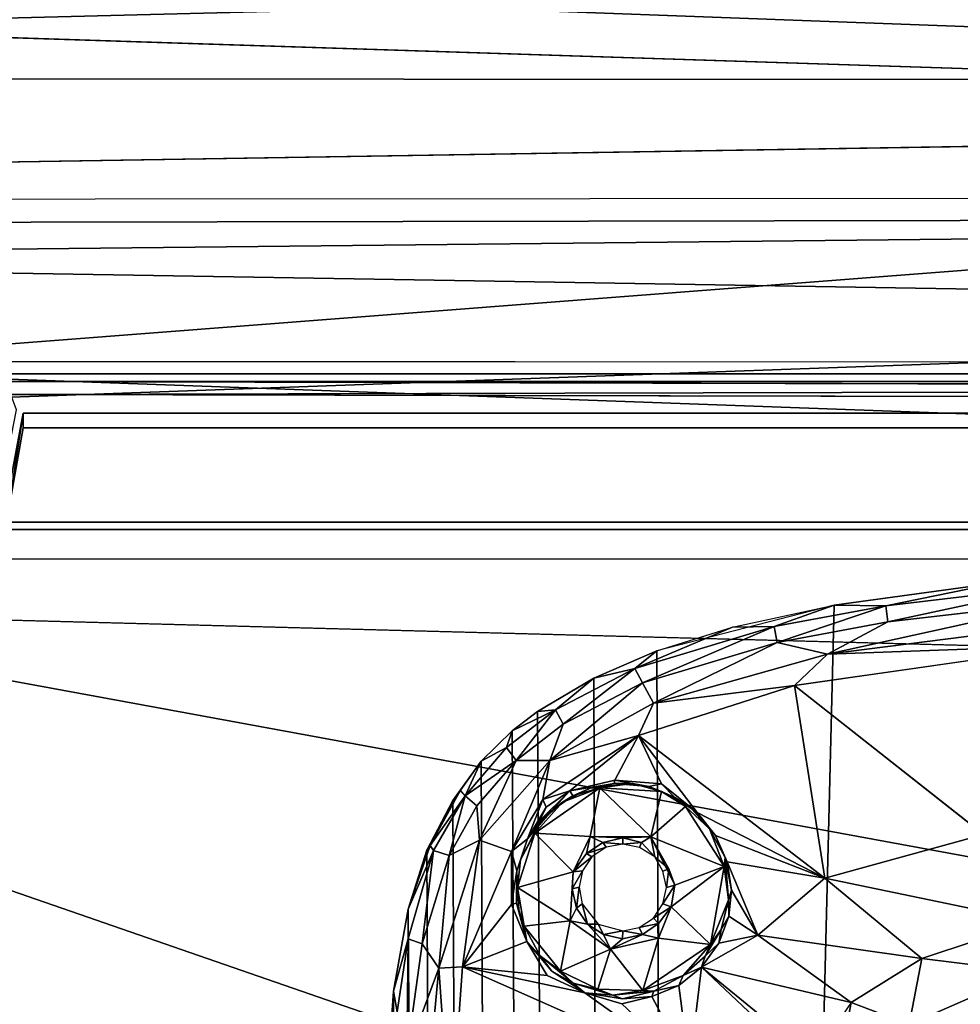
# Model space of a CAD drawing. Units: inches. Extents: x -0.4 to 85.8, y -14 to 32.1.
# Drawn here: x 63.7 to 66.9, y 17.5 to 20.7 of the extents above; entities that cross this region are included whole.
import ezdxf

# ---------------------------------------------------------------- set-up
doc = ezdxf.new("R2010")
doc.units = ezdxf.units.IN
doc.header["$MEASUREMENT"] = 0
for name, color, linetype in [('SEAT-BASE', 5, 'Continuous'), ('SEAT-BLACK', 5, 'Continuous'), ('SEAT-CUSHIONUPHOLSTERY', 5, 'Continuous'), ('SEAT-SHELLUPHOLSTERY', 5, 'Continuous')]:
    doc.layers.add(name, color=color, linetype=linetype)

msp = doc.modelspace()

# ---------------------------------------------------------------- linework, layer by layer
at = {"layer": 'SEAT-BASE'}
for points in [[(67.3941, 7.9153, 8.8117), (67.6285, 18.911, 7.6562), (67.0081, 18.8643, 7.6614), (66.6598, 7.9865, 8.8044)], [(66.6598, 7.9865, 8.8044), (67.0081, 18.8643, 7.6614), (66.4508, 18.7884, 7.6692), (66.1839, 8.0787, 8.7934)], [(67.0081, 18.8643, 7.6614), (66.622, 18.7863, 7.5612), (66.4508, 18.7884, 7.6692)], [(66.622, 18.7863, 7.5612), (67.0081, 18.8643, 7.6614), (67.1918, 18.853, 7.5524)], [(66.6289, 18.7329, 7.4916), (66.622, 18.7863, 7.5612), (67.1918, 18.853, 7.5524)], [(67.1918, 18.853, 7.5524), (67.2344, 18.8021, 7.4824), (66.6289, 18.7329, 7.4916)], [(65.9038, 8.1673, 8.7856), (66.1839, 8.0787, 8.7934), (66.4508, 18.7884, 7.6692), (65.8606, 18.6361, 7.6855)], [(66.2503, 18.7173, 7.5684), (66.1118, 18.7147, 7.6766), (66.4508, 18.7884, 7.6692)], [(66.2503, 18.7173, 7.5684), (66.4508, 18.7884, 7.6692), (66.622, 18.7863, 7.5612)], [(66.2503, 18.7173, 7.5684), (66.622, 18.7863, 7.5612), (66.2605, 18.6642, 7.4989)], [(66.2605, 18.6642, 7.4989), (66.622, 18.7863, 7.5612), (66.6289, 18.7329, 7.4916)], [(66.428, 18.625, 7.4498), (66.6289, 18.7329, 7.4916), (67.2344, 18.8021, 7.4824)], [(67.2344, 18.8021, 7.4824), (67.2214, 18.7258, 7.439), (66.428, 18.625, 7.4498)], [(66.2503, 18.7173, 7.5684), (65.7869, 18.5776, 7.5821), (66.1118, 18.7147, 7.6766)], [(65.8133, 18.5298, 7.5129), (65.7869, 18.5776, 7.5821), (66.2503, 18.7173, 7.5684)], [(65.8606, 18.6361, 7.6855), (66.1118, 18.7147, 7.6766), (65.7869, 18.5776, 7.5821)], [(66.2503, 18.7173, 7.5684), (66.2605, 18.6642, 7.4989), (65.8133, 18.5298, 7.5129)], [(66.428, 18.625, 7.4498), (66.2605, 18.6642, 7.4989), (66.6289, 18.7329, 7.4916)], [(66.428, 18.625, 7.4498), (67.2214, 18.7258, 7.439), (67.2598, 18.655, 7.4243)], [(65.8494, 18.4624, 7.468), (65.8133, 18.5298, 7.5129), (66.2605, 18.6642, 7.4989)], [(66.2605, 18.6642, 7.4989), (66.428, 18.625, 7.4498), (65.8494, 18.4624, 7.468)], [(67.2598, 18.655, 7.4243), (66.318, 18.5211, 7.4389), (66.428, 18.625, 7.4498)], [(65.8606, 18.6361, 7.6855), (65.7869, 18.5776, 7.5821), (65.6514, 18.5456, 7.6946)], [(65.9038, 8.1673, 8.7856), (65.8606, 18.6361, 7.6855), (65.6514, 18.5456, 7.6946), (65.6865, 8.2655, 8.775)], [(65.8494, 18.4624, 7.468), (66.428, 18.625, 7.4498), (66.318, 18.5211, 7.4389)], [(65.6514, 18.5456, 7.6946), (65.7869, 18.5776, 7.5821), (65.5239, 18.4398, 7.5976)], [(65.5493, 18.3921, 7.5281), (65.5239, 18.4398, 7.5976), (65.7869, 18.5776, 7.5821)], [(65.7869, 18.5776, 7.5821), (65.8133, 18.5298, 7.5129), (65.5493, 18.3921, 7.5281)], [(65.464, 18.4338, 7.7065), (65.6514, 18.5456, 7.6946), (65.5239, 18.4398, 7.5976)], [(65.5306, 8.3642, 8.7649), (65.6865, 8.2655, 8.775), (65.6514, 18.5456, 7.6946), (65.464, 18.4338, 7.7065)], [(65.8133, 18.5298, 7.5129), (65.8494, 18.4624, 7.468), (65.5043, 18.271, 7.4883)], [(65.5043, 18.271, 7.4883), (65.5493, 18.3921, 7.5281), (65.8133, 18.5298, 7.5129)], [(65.7999, 18.3543, 7.4582), (65.8494, 18.4624, 7.468), (66.318, 18.5211, 7.4389)], [(66.4198, 17.8797, 7.4406), (65.7999, 18.3543, 7.4582), (66.318, 18.5211, 7.4389)], [(66.4198, 17.8797, 7.4406), (66.318, 18.5211, 7.4389), (66.9465, 18.0251, 7.427)], [(65.5043, 18.271, 7.4883), (65.8494, 18.4624, 7.468), (65.7999, 18.3543, 7.4582)], [(65.3795, 18.3696, 7.7131), (65.5239, 18.4398, 7.5976), (65.3601, 18.3142, 7.6109)], [(65.3601, 18.3142, 7.6109), (65.5239, 18.4398, 7.5976), (65.3924, 18.2716, 7.5409)], [(65.3795, 18.3696, 7.7131), (65.464, 18.4338, 7.7065), (65.5239, 18.4398, 7.5976)], [(65.5306, 8.3642, 8.7649), (65.464, 18.4338, 7.7065), (65.3795, 18.3696, 7.7131), (65.4351, 8.4432, 8.7562)], [(65.5239, 18.4398, 7.5976), (65.5493, 18.3921, 7.5281), (65.3924, 18.2716, 7.5409)], [(65.5493, 18.3921, 7.5281), (65.5043, 18.271, 7.4883), (65.3924, 18.2716, 7.5409)], [(65.3795, 18.3696, 7.7131), (65.3601, 18.3142, 7.6109), (65.2766, 18.2688, 7.7236)], [(65.4351, 8.4432, 8.7562), (65.3795, 18.3696, 7.7131), (65.2766, 18.2688, 7.7236), (65.323, 8.5642, 8.7437)], [(65.5714, 18.1704, 7.4756), (65.4814, 18.1414, 7.4812), (65.7999, 18.3543, 7.4582)], [(65.7999, 18.3543, 7.4582), (65.4814, 18.1414, 7.4812), (65.5043, 18.271, 7.4883)], [(65.7213, 18.2052, 7.4673), (65.5714, 18.1704, 7.4756), (65.7999, 18.3543, 7.4582)], [(65.7999, 18.3543, 7.4582), (65.8761, 18.1931, 7.4586), (65.7213, 18.2052, 7.4673)], [(66.4198, 17.8797, 7.4406), (65.9947, 18.0979, 7.4613), (65.7999, 18.3543, 7.4582)], [(65.7999, 18.3543, 7.4582), (65.9947, 18.0979, 7.4613), (65.8761, 18.1931, 7.4586)], [(65.3601, 18.3142, 7.6109), (65.2229, 18.1537, 7.625), (65.2766, 18.2688, 7.7236)], [(65.3601, 18.3142, 7.6109), (65.3924, 18.2716, 7.5409), (65.2229, 18.1537, 7.625)], [(65.1822, 18.138, 7.7381), (65.2766, 18.2688, 7.7236), (65.2077, 18.1725, 7.7067)], [(65.2265, 8.706, 8.7287), (65.323, 8.5642, 8.7437), (65.2766, 18.2688, 7.7236), (65.1822, 18.138, 7.7381)], [(65.2229, 18.1537, 7.625), (65.2077, 18.1725, 7.7067), (65.2766, 18.2688, 7.7236)], [(65.3924, 18.2716, 7.5409), (65.2614, 18.1202, 7.5568), (65.2229, 18.1537, 7.625)], [(65.2713, 18.0066, 7.5168), (65.2614, 18.1202, 7.5568), (65.3924, 18.2716, 7.5409)], [(65.3924, 18.2716, 7.5409), (65.5043, 18.271, 7.4883), (65.2713, 18.0066, 7.5168)], [(65.5043, 18.271, 7.4883), (65.3769, 17.9689, 7.495), (65.2713, 18.0066, 7.5168)], [(65.3769, 17.9689, 7.495), (65.5043, 18.271, 7.4883), (65.4814, 18.1414, 7.4812)], [(65.7191, 18.1947, 7.4784), (65.5714, 18.1704, 7.4756), (65.7213, 18.2052, 7.4673)], [(65.5714, 18.1704, 7.4756), (65.7191, 18.1947, 7.4784), (65.5813, 18.1534, 7.4959)], [(65.5813, 18.1534, 7.4959), (65.7191, 18.1947, 7.4784), (65.6413, 18.1807, 7.5229)], [(65.7191, 18.1947, 7.4784), (65.7801, 18.1945, 7.5254), (65.6413, 18.1807, 7.5229)], [(65.6413, 18.1807, 7.5229), (65.7801, 18.1945, 7.5254), (65.6712, 18.1806, 7.5349)], [(65.8762, 18.1675, 7.533), (65.6712, 18.1806, 7.5349), (65.7801, 18.1945, 7.5254)], [(65.8334, 18.1842, 7.4698), (65.7191, 18.1947, 7.4784), (65.7213, 18.2052, 7.4673)], [(65.8334, 18.1842, 7.4698), (65.7801, 18.1945, 7.5254), (65.7191, 18.1947, 7.4784)], [(65.8334, 18.1842, 7.4698), (65.7213, 18.2052, 7.4673), (65.8761, 18.1931, 7.4586)], [(65.8762, 18.1675, 7.533), (65.7801, 18.1945, 7.5254), (65.8334, 18.1842, 7.4698)], [(65.8334, 18.1842, 7.4698), (65.8761, 18.1931, 7.4586), (65.9203, 18.1486, 7.4693)], [(65.8334, 18.1842, 7.4698), (65.9203, 18.1486, 7.4693), (65.8762, 18.1675, 7.533)], [(65.9947, 18.0979, 7.4613), (65.9203, 18.1486, 7.4693), (65.8761, 18.1931, 7.4586)], [(65.0959, 17.9733, 7.7551), (65.1822, 18.138, 7.7381), (65.2077, 18.1725, 7.7067)], [(65.107, 17.9882, 7.7254), (65.0959, 17.9733, 7.7551), (65.2077, 18.1725, 7.7067)], [(65.2229, 18.1537, 7.625), (65.107, 17.9882, 7.7254), (65.2066, 18.1706, 7.7069)], [(65.107, 17.9882, 7.7254), (65.2229, 18.1537, 7.625), (65.1182, 17.9715, 7.6491)], [(65.2229, 18.1537, 7.625), (65.1694, 17.9552, 7.5722), (65.1182, 17.9715, 7.6491)], [(65.2229, 18.1537, 7.625), (65.2614, 18.1202, 7.5568), (65.1694, 17.9552, 7.5722)], [(65.6712, 18.1806, 7.5349), (65.6393, 18.0179, 7.5528), (65.4549, 18.0296, 7.5509)], [(65.6712, 18.1806, 7.5349), (65.4549, 18.0296, 7.5509), (65.547, 18.1321, 7.5327)], [(65.4704, 18.0705, 7.4919), (65.4926, 18.1154, 7.4821), (65.5714, 18.1704, 7.4756)], [(65.5714, 18.1704, 7.4756), (65.5086, 18.1031, 7.496), (65.4704, 18.0705, 7.4919)], [(65.5714, 18.1704, 7.4756), (65.4926, 18.1154, 7.4821), (65.4814, 18.1414, 7.4812)], [(65.5714, 18.1704, 7.4756), (65.5813, 18.1534, 7.4959), (65.5086, 18.1031, 7.496)], [(65.5813, 18.1534, 7.4959), (65.547, 18.1321, 7.5327), (65.5086, 18.1031, 7.496)], [(65.5813, 18.1534, 7.4959), (65.6413, 18.1807, 7.5229), (65.547, 18.1321, 7.5327)], [(65.6413, 18.1807, 7.5229), (65.6712, 18.1806, 7.5349), (65.547, 18.1321, 7.5327)], [(65.8408, 18.0167, 7.5544), (65.6393, 18.0179, 7.5528), (65.6712, 18.1806, 7.5349)], [(65.8762, 18.1675, 7.533), (65.8408, 18.0167, 7.5544), (65.6712, 18.1806, 7.5349)], [(65.8408, 18.0167, 7.5544), (65.8762, 18.1675, 7.533), (65.9554, 18.1176, 7.5412)], [(65.9203, 18.1486, 7.4693), (65.9715, 18.1174, 7.5317), (65.8762, 18.1675, 7.533)], [(65.2265, 8.706, 8.7287), (65.1822, 18.138, 7.7381), (65.0959, 17.9733, 7.7551), (65.1417, 8.8782, 8.7109)], [(65.1694, 17.9552, 7.5722), (65.2614, 18.1202, 7.5568), (65.2713, 18.0066, 7.5168)], [(65.4301, 18.0102, 7.4964), (65.3769, 17.9689, 7.495), (65.4814, 18.1414, 7.4812)], [(65.4301, 18.0102, 7.4964), (65.4814, 18.1414, 7.4812), (65.4926, 18.1154, 7.4821)], [(65.4728, 18.0678, 7.5377), (65.547, 18.1321, 7.5327), (65.4549, 18.0296, 7.5509)], [(65.4728, 18.0678, 7.5377), (65.5086, 18.1031, 7.496), (65.547, 18.1321, 7.5327)], [(65.8408, 18.0167, 7.5544), (65.9554, 18.1176, 7.5412), (66.085, 17.9189, 7.5624)], [(65.9947, 18.0979, 7.4613), (65.9715, 18.1174, 7.5317), (65.9203, 18.1486, 7.4693)], [(65.9554, 18.1176, 7.5412), (66.0356, 18.0442, 7.542), (66.085, 17.9189, 7.5624)], [(65.9947, 18.0979, 7.4613), (66.0356, 18.0442, 7.542), (65.9715, 18.1174, 7.5317)], [(65.4926, 18.1154, 7.4821), (65.4704, 18.0705, 7.4919), (65.4301, 18.0102, 7.4964)], [(65.4301, 18.0102, 7.4964), (65.5086, 18.1031, 7.496), (65.4728, 18.0678, 7.5377)], [(65.4704, 18.0705, 7.4919), (65.5086, 18.1031, 7.496), (65.4301, 18.0102, 7.4964)], [(66.056, 18.0217, 7.4592), (65.9947, 18.0979, 7.4613), (66.4198, 17.8797, 7.4406)], [(66.0356, 18.0442, 7.542), (65.9947, 18.0979, 7.4613), (66.056, 18.0217, 7.4592)], [(65.4067, 17.9412, 7.5511), (65.4301, 18.0102, 7.4964), (65.4728, 18.0678, 7.5377)], [(65.4728, 18.0678, 7.5377), (65.4549, 18.0296, 7.5509), (65.4067, 17.9412, 7.5511)], [(65.4549, 18.0296, 7.5509), (65.5818, 17.9011, 7.5703), (65.3971, 17.8484, 7.567)], [(65.4549, 18.0296, 7.5509), (65.3971, 17.8484, 7.567), (65.4067, 17.9412, 7.5511)], [(65.5818, 17.9011, 7.5703), (65.4549, 18.0296, 7.5509), (65.6393, 18.0179, 7.5528)], [(65.5818, 17.9011, 7.5703), (65.6393, 18.0179, 7.5528), (65.6269, 17.9623, 7.5683)], [(65.6806, 17.9987, 7.5648), (65.6269, 17.9623, 7.5683), (65.6393, 18.0179, 7.5528)], [(65.6393, 18.0179, 7.5528), (65.8408, 18.0167, 7.5544), (65.7472, 18.0136, 7.5623)], [(65.7472, 18.0136, 7.5623), (65.6806, 17.9987, 7.5648), (65.6393, 18.0179, 7.5528)], [(66.056, 18.0217, 7.4592), (66.0873, 17.9479, 7.5454), (66.0356, 18.0442, 7.542)], [(66.0873, 17.9479, 7.5454), (66.085, 17.9189, 7.5624), (66.0356, 18.0442, 7.542)], [(66.056, 18.0217, 7.4592), (66.0949, 17.9338, 7.4578), (66.0873, 17.9479, 7.5454)], [(66.4198, 17.8797, 7.4406), (66.0949, 17.9338, 7.4578), (66.056, 18.0217, 7.4592)], [(66.9465, 18.0251, 7.427), (67.1152, 17.7336, 7.3992), (66.4198, 17.8797, 7.4406)], [(66.9465, 18.0251, 7.427), (67.1136, 17.7358, 7.3996), (66.4198, 17.8797, 7.4406)], [(65.1182, 17.9715, 7.6491), (65.0332, 17.7768, 7.7756), (65.107, 17.9882, 7.7254)], [(65.0959, 17.9733, 7.7551), (65.107, 17.9882, 7.7254), (65.0332, 17.7768, 7.7756)], [(65.2713, 18.0066, 7.5168), (65.1359, 17.5805, 7.5598), (65.1694, 17.9552, 7.5722)], [(65.2713, 18.0066, 7.5168), (65.2145, 17.5843, 7.5385), (65.1359, 17.5805, 7.5598)], [(65.3769, 17.9689, 7.495), (65.2145, 17.5843, 7.5385), (65.2713, 18.0066, 7.5168)], [(65.3955, 17.9041, 7.5111), (65.3769, 17.9689, 7.495), (65.4301, 18.0102, 7.4964)], [(65.4301, 18.0102, 7.4964), (65.4067, 17.9412, 7.5511), (65.3955, 17.9041, 7.5111)], [(65.6917, 17.9823, 7.5975), (65.6269, 17.9623, 7.5683), (65.6806, 17.9987, 7.5648)], [(65.7474, 17.9931, 7.5957), (65.6806, 17.9987, 7.5648), (65.7472, 18.0136, 7.5623)], [(65.6917, 17.9823, 7.5975), (65.6806, 17.9987, 7.5648), (65.7474, 17.9931, 7.5957)], [(65.8099, 17.9984, 7.5658), (65.7472, 18.0136, 7.5623), (65.8408, 18.0167, 7.5544)], [(65.7472, 18.0136, 7.5623), (65.8099, 17.9984, 7.5658), (65.7474, 17.9931, 7.5957)], [(65.7474, 17.9931, 7.5957), (65.8099, 17.9984, 7.5658), (65.8024, 17.9822, 7.5978)], [(65.8542, 17.9506, 7.5883), (65.8024, 17.9822, 7.5978), (65.8099, 17.9984, 7.5658)], [(65.8099, 17.9984, 7.5658), (65.8408, 18.0167, 7.5544), (65.8542, 17.9506, 7.5883)], [(65.9206, 17.8564, 7.575), (65.8408, 18.0167, 7.5544), (66.085, 17.9189, 7.5624)], [(65.9006, 17.9111, 7.5742), (65.8542, 17.9506, 7.5883), (65.8408, 18.0167, 7.5544)], [(65.9006, 17.9111, 7.5742), (65.8408, 18.0167, 7.5544), (65.9206, 17.8564, 7.575)], [(65.0933, 9.0146, 8.6955), (65.1417, 8.8782, 8.7109), (65.0959, 17.9733, 7.7551), (65.0332, 17.7768, 7.7756)], [(65.1182, 17.9715, 7.6491), (65.0336, 17.6776, 7.6772), (65.0332, 17.7768, 7.7756)], [(65.0799, 17.6611, 7.6043), (65.0336, 17.6776, 7.6772), (65.1182, 17.9715, 7.6491)], [(65.1694, 17.9552, 7.5722), (65.0799, 17.6611, 7.6043), (65.1182, 17.9715, 7.6491)], [(65.0799, 17.6611, 7.6043), (65.1694, 17.9552, 7.5722), (65.1359, 17.5805, 7.5598)], [(65.2145, 17.5843, 7.5385), (65.3769, 17.9689, 7.495), (65.3772, 17.7926, 7.5099)], [(65.3955, 17.9041, 7.5111), (65.3772, 17.7926, 7.5099), (65.3769, 17.9689, 7.495)], [(65.5818, 17.9011, 7.5703), (65.6269, 17.9623, 7.5683), (65.6444, 17.951, 7.6007)], [(65.6444, 17.951, 7.6007), (65.6269, 17.9623, 7.5683), (65.6917, 17.9823, 7.5975)], [(65.3955, 17.9041, 7.5111), (65.4067, 17.9412, 7.5511), (65.3971, 17.8484, 7.567)], [(65.5818, 17.9011, 7.5703), (65.6444, 17.951, 7.6007), (65.6128, 17.9039, 7.6056)], [(65.9006, 17.9111, 7.5742), (65.8807, 17.9032, 7.6065), (65.8542, 17.9506, 7.5883)], [(66.085, 17.9189, 7.5624), (66.0873, 17.9479, 7.5454), (66.0985, 17.8075, 7.5668)], [(66.1088, 17.8396, 7.4595), (66.0985, 17.8075, 7.5668), (66.0873, 17.9479, 7.5454)], [(66.0873, 17.9479, 7.5454), (66.0949, 17.9338, 7.4578), (66.1088, 17.8396, 7.4595)], [(66.1088, 17.8396, 7.4595), (66.0949, 17.9338, 7.4578), (66.1965, 17.69, 7.452)], [(66.1965, 17.69, 7.452), (66.0949, 17.9338, 7.4578), (66.4198, 17.8797, 7.4406)], [(65.3955, 17.9041, 7.5111), (65.3934, 17.7967, 7.5276), (65.3772, 17.7926, 7.5099)], [(65.3955, 17.9041, 7.5111), (65.3971, 17.8484, 7.567), (65.3934, 17.7967, 7.5276)], [(65.5818, 17.9011, 7.5703), (65.5726, 17.7378, 7.5823), (65.3971, 17.8484, 7.567)], [(65.5726, 17.7378, 7.5823), (65.5818, 17.9011, 7.5703), (65.5791, 17.8438, 7.5808)], [(65.6128, 17.9039, 7.6056), (65.5791, 17.8438, 7.5808), (65.5818, 17.9011, 7.5703)], [(65.6021, 17.8493, 7.612), (65.5791, 17.8438, 7.5808), (65.6128, 17.9039, 7.6056)], [(65.8924, 17.8484, 7.6103), (65.8807, 17.9032, 7.6065), (65.9006, 17.9111, 7.5742)], [(65.8924, 17.8484, 7.6103), (65.9006, 17.9111, 7.5742), (65.9206, 17.8564, 7.575)], [(66.0389, 17.6594, 7.5896), (65.9087, 17.7842, 7.5828), (66.085, 17.9189, 7.5624)], [(65.9206, 17.8564, 7.575), (66.085, 17.9189, 7.5624), (65.9087, 17.7842, 7.5828)], [(66.0985, 17.8075, 7.5668), (66.0389, 17.6594, 7.5896), (66.085, 17.9189, 7.5624)], [(65.8924, 17.8484, 7.6103), (65.9206, 17.8564, 7.575), (65.8805, 17.794, 7.6179)], [(65.8805, 17.794, 7.6179), (65.9206, 17.8564, 7.575), (65.9087, 17.7842, 7.5828)], [(66.4198, 17.8797, 7.4406), (66.742, 17.6124, 7.4047), (66.1965, 17.69, 7.452)], [(66.4198, 17.8797, 7.4406), (67.1136, 17.7358, 7.3996), (66.742, 17.6124, 7.4047)], [(65.4021, 17.7745, 7.5702), (65.3934, 17.7967, 7.5276), (65.3971, 17.8484, 7.567)], [(65.4193, 17.7205, 7.5797), (65.3971, 17.8484, 7.567), (65.5726, 17.7378, 7.5823)], [(65.3971, 17.8484, 7.567), (65.4193, 17.7205, 7.5797), (65.4021, 17.7745, 7.5702)], [(65.5791, 17.8438, 7.5808), (65.593, 17.7797, 7.5878), (65.5726, 17.7378, 7.5823)], [(65.6021, 17.8493, 7.612), (65.593, 17.7797, 7.5878), (65.5791, 17.8438, 7.5808)], [(65.6021, 17.8493, 7.612), (65.6124, 17.7946, 7.6171), (65.593, 17.7797, 7.5878)], [(66.1088, 17.8396, 7.4595), (66.0999, 17.7528, 7.4609), (66.0985, 17.8075, 7.5668)], [(66.1088, 17.8396, 7.4595), (66.1965, 17.69, 7.452), (66.0999, 17.7528, 7.4609)], [(65.3772, 17.7926, 7.5099), (65.4278, 17.6688, 7.5185), (65.2145, 17.5843, 7.5385)], [(65.4278, 17.6688, 7.5185), (65.3772, 17.7926, 7.5099), (65.3934, 17.7967, 7.5276)], [(65.3934, 17.7967, 7.5276), (65.4193, 17.7205, 7.5797), (65.4278, 17.6688, 7.5185)], [(65.3934, 17.7967, 7.5276), (65.4021, 17.7745, 7.5702), (65.4193, 17.7205, 7.5797)], [(65.593, 17.7797, 7.5878), (65.6124, 17.7946, 7.6171), (65.6296, 17.7265, 7.5932)], [(65.6296, 17.7265, 7.5932), (65.6124, 17.7946, 7.6171), (65.6655, 17.7268, 7.6239)], [(65.9087, 17.7842, 7.5828), (65.8493, 17.7465, 7.6216), (65.8805, 17.794, 7.6179)], [(66.0744, 17.7091, 7.5716), (66.0389, 17.6594, 7.5896), (66.0985, 17.8075, 7.5668)], [(66.0744, 17.7091, 7.5716), (66.0985, 17.8075, 7.5668), (66.0999, 17.7528, 7.4609)], [(65.0332, 17.7768, 7.7756), (65.0336, 17.6776, 7.6772), (64.9851, 17.5035, 7.8039)], [(65.0933, 9.0146, 8.6955), (65.0332, 17.7768, 7.7756), (64.9851, 17.5035, 7.8039), (65.0228, 9.3157, 8.6644)], [(65.593, 17.7797, 7.5878), (65.6296, 17.7265, 7.5932), (65.5726, 17.7378, 7.5823)], [(65.9087, 17.7842, 7.5828), (65.8664, 17.7293, 7.5933), (65.8493, 17.7465, 7.6216)], [(65.8666, 17.6796, 7.5884), (65.8664, 17.7293, 7.5933), (65.9087, 17.7842, 7.5828)], [(65.9087, 17.7842, 7.5828), (66.0389, 17.6594, 7.5896), (65.8666, 17.6796, 7.5884)], [(65.5726, 17.7378, 7.5823), (65.5399, 17.5705, 7.599), (65.4193, 17.7205, 7.5797)], [(65.5399, 17.5705, 7.599), (65.5726, 17.7378, 7.5823), (65.7066, 17.6435, 7.5922)], [(65.7066, 17.6435, 7.5922), (65.5726, 17.7378, 7.5823), (65.6296, 17.7265, 7.5932)], [(65.6296, 17.7265, 7.5932), (65.6655, 17.7268, 7.6239), (65.6832, 17.6927, 7.5975)], [(65.7066, 17.6435, 7.5922), (65.6296, 17.7265, 7.5932), (65.6832, 17.6927, 7.5975)], [(65.7474, 17.7045, 7.626), (65.6832, 17.6927, 7.5975), (65.6655, 17.7268, 7.6239)], [(65.8493, 17.7465, 7.6216), (65.8664, 17.7293, 7.5933), (65.8021, 17.7153, 7.6251)], [(65.8021, 17.7153, 7.6251), (65.8664, 17.7293, 7.5933), (65.8133, 17.6926, 7.5968)], [(65.8133, 17.6926, 7.5968), (65.8664, 17.7293, 7.5933), (65.8666, 17.6796, 7.5884)], [(66.0669, 17.6629, 7.4651), (66.0999, 17.7528, 7.4609), (66.1965, 17.69, 7.452)], [(66.0744, 17.7091, 7.5716), (66.0999, 17.7528, 7.4609), (66.0669, 17.6629, 7.4651)], [(67.1136, 17.7358, 7.3996), (67.0997, 17.5682, 7.3704), (66.742, 17.6124, 7.4047)], [(65.4278, 17.6688, 7.5185), (65.4193, 17.7205, 7.5797), (65.4723, 17.6214, 7.586)], [(65.5399, 17.5705, 7.599), (65.4723, 17.6214, 7.586), (65.4193, 17.7205, 7.5797)], [(65.7466, 17.6779, 7.598), (65.6832, 17.6927, 7.5975), (65.7474, 17.7045, 7.626)], [(65.6832, 17.6927, 7.5975), (65.7466, 17.6779, 7.598), (65.7066, 17.6435, 7.5922)], [(65.8133, 17.6926, 7.5968), (65.8666, 17.6796, 7.5884), (65.7066, 17.6435, 7.5922)], [(65.8133, 17.6926, 7.5968), (65.7066, 17.6435, 7.5922), (65.7466, 17.6779, 7.598)], [(65.7474, 17.7045, 7.626), (65.8133, 17.6926, 7.5968), (65.7466, 17.6779, 7.598)], [(65.8021, 17.7153, 7.6251), (65.8133, 17.6926, 7.5968), (65.7474, 17.7045, 7.626)], [(66.0669, 17.6629, 7.4651), (66.0212, 17.6197, 7.5846), (66.0744, 17.7091, 7.5716)], [(66.0212, 17.6197, 7.5846), (66.0389, 17.6594, 7.5896), (66.0744, 17.7091, 7.5716)], [(64.9974, 17.4345, 7.7027), (64.9851, 17.5035, 7.8039), (65.0336, 17.6776, 7.6772)], [(64.9974, 17.4345, 7.7027), (65.0336, 17.6776, 7.6772), (65.0292, 17.2935, 7.6425)], [(65.0799, 17.6611, 7.6043), (65.0292, 17.2935, 7.6425), (65.0336, 17.6776, 7.6772)], [(65.1359, 17.5805, 7.5598), (65.0292, 17.2935, 7.6425), (65.0799, 17.6611, 7.6043)], [(65.4956, 17.5555, 7.5148), (65.2145, 17.5843, 7.5385), (65.4278, 17.6688, 7.5185)], [(65.4278, 17.6688, 7.5185), (65.4723, 17.6214, 7.586), (65.5116, 17.5698, 7.5274)], [(65.8143, 17.5056, 7.6054), (65.7066, 17.6435, 7.5922), (65.8666, 17.6796, 7.5884)], [(65.8666, 17.6796, 7.5884), (66.0389, 17.6594, 7.5896), (65.8143, 17.5056, 7.6054)], [(65.8143, 17.5056, 7.6054), (66.0389, 17.6594, 7.5896), (65.9478, 17.5562, 7.5932)], [(65.9478, 17.5562, 7.5932), (66.0389, 17.6594, 7.5896), (66.0212, 17.6197, 7.5846)], [(66.0093, 17.5834, 7.4714), (66.1965, 17.69, 7.452), (66.5069, 17.466, 7.4156)], [(66.1965, 17.69, 7.452), (66.0093, 17.5834, 7.4714), (66.0669, 17.6629, 7.4651)], [(66.0093, 17.5834, 7.4714), (66.0212, 17.6197, 7.5846), (66.0669, 17.6629, 7.4651)], [(66.5069, 17.466, 7.4156), (66.1965, 17.69, 7.452), (66.742, 17.6124, 7.4047)], [(65.7066, 17.6435, 7.5922), (65.6644, 17.5109, 7.6049), (65.5399, 17.5705, 7.599)], [(65.7066, 17.6435, 7.5922), (65.8143, 17.5056, 7.6054), (65.6644, 17.5109, 7.6049)], [(65.5818, 17.5308, 7.5932), (65.5116, 17.5698, 7.5274), (65.4723, 17.6214, 7.586)], [(65.5818, 17.5308, 7.5932), (65.4723, 17.6214, 7.586), (65.5399, 17.5705, 7.599)], [(66.0212, 17.6197, 7.5846), (66.0093, 17.5834, 7.4714), (65.9478, 17.5562, 7.5932)], [(66.6996, 17.3932, 7.3799), (66.5069, 17.466, 7.4156), (66.742, 17.6124, 7.4047)], [(67.0997, 17.5682, 7.3704), (66.6996, 17.3932, 7.3799), (66.742, 17.6124, 7.4047)], [(65.0292, 17.2935, 7.6425), (65.1359, 17.5805, 7.5598), (65.0913, 17.1063, 7.6097)], [(65.1742, 17.0291, 7.5939), (65.0913, 17.1063, 7.6097), (65.1359, 17.5805, 7.5598)], [(65.1359, 17.5805, 7.5598), (65.2145, 17.5843, 7.5385), (65.1742, 17.0291, 7.5939)], [(65.2145, 17.5843, 7.5385), (65.969, 17.2496, 7.486), (65.1742, 17.0291, 7.5939)], [(65.2145, 17.5843, 7.5385), (65.6206, 17.4983, 7.5119), (65.969, 17.2496, 7.486)], [(65.4956, 17.5555, 7.5148), (65.6206, 17.4983, 7.5119), (65.2145, 17.5843, 7.5385)], [(65.5818, 17.5308, 7.5932), (65.6206, 17.4983, 7.5119), (65.5116, 17.5698, 7.5274)], [(65.5818, 17.5308, 7.5932), (65.5399, 17.5705, 7.599), (65.6644, 17.5109, 7.6049)], [(65.9335, 17.5231, 7.4803), (65.9478, 17.5562, 7.5932), (66.0093, 17.5834, 7.4714)], [(66.0093, 17.5834, 7.4714), (65.969, 17.2496, 7.486), (65.9335, 17.5231, 7.4803)], [(66.0093, 17.5834, 7.4714), (66.361, 17.2521, 7.4268), (65.969, 17.2496, 7.486)], [(66.4589, 17.2156, 7.4094), (65.969, 17.2496, 7.486), (66.0093, 17.5834, 7.4714)], [(66.5069, 17.466, 7.4156), (66.4589, 17.2156, 7.4094), (66.0093, 17.5834, 7.4714)], [(66.5069, 17.466, 7.4156), (66.361, 17.2521, 7.4268), (66.0093, 17.5834, 7.4714)], [(67.0997, 17.5682, 7.3704), (66.9672, 17.3599, 7.3335), (66.6996, 17.3932, 7.3799)], [(65.5818, 17.5308, 7.5932), (65.7142, 17.4908, 7.5945), (65.6206, 17.4983, 7.5119)], [(65.5818, 17.5308, 7.5932), (65.6644, 17.5109, 7.6049), (65.7142, 17.4908, 7.5945)], [(65.8508, 17.504, 7.5922), (65.8143, 17.5056, 7.6054), (65.9478, 17.5562, 7.5932)], [(65.8508, 17.504, 7.5922), (65.9478, 17.5562, 7.5932), (65.9335, 17.5231, 7.4803)], [(64.9851, 17.5035, 7.8039), (64.9651, 17.2022, 7.8039), (64.9615, 17.1673, 7.8401)], [(64.9856, 9.5941, 8.6356), (65.0228, 9.3157, 8.6644), (64.9851, 17.5035, 7.8039), (64.9615, 17.1673, 7.8401)], [(64.9851, 17.5035, 7.8039), (64.9974, 17.4345, 7.7027), (64.9651, 17.2022, 7.8039)], [(65.969, 17.2496, 7.486), (65.6206, 17.4983, 7.5119), (65.7443, 17.4619, 7.4978)], [(65.6206, 17.4983, 7.5119), (65.7142, 17.4908, 7.5945), (65.7465, 17.4787, 7.5117)], [(65.7142, 17.4908, 7.5945), (65.6644, 17.5109, 7.6049), (65.8143, 17.5056, 7.6054)], [(65.7142, 17.4908, 7.5945), (65.8143, 17.5056, 7.6054), (65.8508, 17.504, 7.5922)], [(65.7465, 17.4787, 7.5117), (65.7142, 17.4908, 7.5945), (65.8508, 17.504, 7.5922)], [(65.8508, 17.504, 7.5922), (65.8444, 17.4856, 7.4907), (65.7465, 17.4787, 7.5117)], [(65.969, 17.2496, 7.486), (65.8444, 17.4856, 7.4907), (65.9335, 17.5231, 7.4803)], [(65.9335, 17.5231, 7.4803), (65.8444, 17.4856, 7.4907), (65.8508, 17.504, 7.5922)], [(65.7443, 17.4619, 7.4978), (65.8444, 17.4856, 7.4907), (65.969, 17.2496, 7.486)], [(66.6996, 17.3932, 7.3799), (66.4589, 17.2156, 7.4094), (66.5069, 17.466, 7.4156)]]:
    msp.add_3dface(points, dxfattribs=at)
for points, invisible_edges in [([(66.9465, 18.0251, 7.427), (66.318, 18.5211, 7.4389), (67.2598, 18.655, 7.4243)], 12), ([(65.9715, 18.1174, 7.5317), (65.9554, 18.1176, 7.5412), (65.8762, 18.1675, 7.533)], 1), ([(66.0356, 18.0442, 7.542), (65.9554, 18.1176, 7.5412), (65.9715, 18.1174, 7.5317)], 2), ([(65.4956, 17.5555, 7.5148), (65.4278, 17.6688, 7.5185), (65.5116, 17.5698, 7.5274)], 12), ([(65.5116, 17.5698, 7.5274), (65.6206, 17.4983, 7.5119), (65.4956, 17.5555, 7.5148)], 12), ([(65.6206, 17.4983, 7.5119), (65.7465, 17.4787, 7.5117), (65.7443, 17.4619, 7.4978)], 2), ([(65.8444, 17.4856, 7.4907), (65.7443, 17.4619, 7.4978), (65.7465, 17.4787, 7.5117)], 2)]:
    msp.add_3dface(points, dxfattribs=dict(at, invisible_edges=invisible_edges))
at = {"layer": 'SEAT-BLACK'}
for points, invisible_edges in [([(63.2542, 16.7512, 8.647), (63.7528, 19.4271, 8.3652), (63.6973, 19.0645, 7.9283)], 12), ([(72.9888, 16.6233, 8.6601), (72.4448, 19.4271, 8.3652), (63.7528, 19.4271, 8.3652), (63.2542, 16.7512, 8.647)], 8), ([(72.4448, 19.3778, 7.8954), (63.7528, 19.3778, 7.8954), (63.7528, 19.4271, 8.3652)], 12), ([(63.7528, 19.4271, 8.3652), (72.4448, 19.4271, 8.3652), (72.4448, 19.3778, 7.8954)], 12), ([(72.5003, 19.0645, 7.9283), (63.6973, 19.0645, 7.9283), (63.7528, 19.3778, 7.8954)], 12), ([(63.7528, 19.3778, 7.8954), (72.4448, 19.3778, 7.8954), (72.5003, 19.0645, 7.9283)], 12), ([(63.6973, 19.0398, 7.6934), (72.5003, 19.0398, 7.6934), (72.9434, 16.677, 7.9413), (63.2088, 16.5492, 7.955)], 4), ([(63.6973, 19.0645, 7.9283), (72.5003, 19.0645, 7.9283), (72.5003, 19.0398, 7.6934)], 12), ([(72.5003, 19.0398, 7.6934), (63.6973, 19.0398, 7.6934), (63.6973, 19.0645, 7.9283)], 12)]:
    msp.add_3dface(points, dxfattribs=dict(at, invisible_edges=invisible_edges))
msp.add_3dface([(63.7528, 19.3778, 7.8954), (63.6973, 19.0645, 7.9283), (63.7528, 19.4271, 8.3652)], dxfattribs=at)
at = {"layer": 'SEAT-CUSHIONUPHOLSTERY'}
for points in [[(55.9013, 23.4554, 13.6738), (59.4191, 19.3262, 15.1826), (77.5001, 20.7225, 14.8064)], [(77.5001, 20.7225, 14.8064), (79.8232, 22.7857, 14.0052), (55.9013, 23.4554, 13.6738)], [(54.408, 21.1766, 9.1921), (81.7252, 22.1965, 9.6207), (81.7195, 20.1629, 8.9529)], [(54.4733, 19.8745, 8.9754), (54.408, 21.1766, 9.1921), (81.7195, 20.1629, 8.9529)], [(59.4191, 19.3262, 15.1826), (68.0978, 19.6376, 15.0838), (77.5001, 20.7225, 14.8064)], [(80.2139, 18.9409, 9.0765), (54.4733, 19.8745, 8.9754), (81.7195, 20.1629, 8.9529)], [(80.2139, 18.9409, 9.0765), (55.9826, 18.9421, 9.0802), (54.4733, 19.8745, 8.9754)], [(68.0988, 17.7295, 15.5148), (68.0978, 19.6376, 15.0838), (59.4191, 19.3262, 15.1826)], [(59.4191, 19.3262, 15.1826), (58.8689, 11.9802, 16.1544), (68.2782, 10.4261, 16.6123)], [(68.0988, 17.7295, 15.5148), (59.4191, 19.3262, 15.1826), (71.4128, 15.17, 16.0085)], [(68.2782, 10.4261, 16.6123), (71.4128, 15.17, 16.0085), (59.4191, 19.3262, 15.1826)], [(80.2139, 18.9409, 9.0765), (80.7102, 18.2891, 9.1881), (55.9826, 18.9421, 9.0802)]]:
    msp.add_3dface(points, dxfattribs=at)
for points, invisible_edges in [([(80.7102, 18.2891, 9.1881), (55.4877, 18.2865, 9.1858), (55.9826, 18.9421, 9.0802)], 1), ([(55.4877, 18.2865, 9.1858), (80.7102, 18.2891, 9.1881), (55.5173, 2.9303, 10.7933)], 15), ([(80.7102, 18.2891, 9.1881), (80.6758, 2.9306, 10.8131), (55.5173, 2.9303, 10.7933)], 15)]:
    msp.add_3dface(points, dxfattribs=dict(at, invisible_edges=invisible_edges))
at = {"layer": 'SEAT-SHELLUPHOLSTERY'}
for points in [[(55.7636, 21.1646, 8.941), (55.761, 20.5415, 8.901), (80.435, 21.1638, 8.945)], [(80.4488, 20.533, 8.9009), (80.435, 21.1638, 8.945), (55.761, 20.5415, 8.901)], [(54.513, 20.0456, 7.5982), (54.5248, 20.9737, 7.5791), (81.6943, 20.0943, 7.5933)], [(55.761, 20.5415, 8.901), (55.7651, 20.1345, 8.9228), (80.4488, 20.533, 8.9009)], [(80.4343, 2.6222, 10.7622), (55.7771, 2.6234, 10.7624), (55.7651, 20.1345, 8.9228), (80.4448, 20.1515, 8.921)], [(54.513, 20.0456, 7.5982), (81.6943, 20.0943, 7.5933), (81.6626, 19.5946, 7.6398)], [(81.6626, 19.5946, 7.6398), (54.539, 19.6001, 7.6402), (54.513, 20.0456, 7.5982)], [(63.7123, 19.4888, 8.3335), (63.6398, 19.5323, 7.8872), (72.4622, 19.5101, 8.2911)], [(72.4622, 19.5101, 8.2911), (72.4853, 19.4713, 8.355), (63.7123, 19.4888, 8.3335)]]:
    msp.add_3dface(points, dxfattribs=at)
for points, invisible_edges in [([(81.6868, 20.9634, 7.5806), (81.6943, 20.0943, 7.5933), (54.5248, 20.9737, 7.5791)], 12), ([(55.7651, 20.1345, 8.9228), (80.4448, 20.1515, 8.921), (80.4488, 20.533, 8.9009)], 1), ([(81.6626, 19.5946, 7.6398), (54.553, 19.5566, 7.674), (54.539, 19.6001, 7.6402)], 1), ([(54.553, 19.5566, 7.674), (81.6626, 19.5946, 7.6398), (81.6842, 19.5584, 7.6884)], 1), ([(72.5726, 19.5308, 7.8926), (54.553, 19.5566, 7.674), (81.6842, 19.5584, 7.6884)], 1), ([(54.553, 19.5566, 7.674), (72.5726, 19.5308, 7.8926), (63.6398, 19.5323, 7.8872)], 1), ([(72.5726, 19.5308, 7.8926), (72.4622, 19.5101, 8.2911), (63.6398, 19.5323, 7.8872)], 1), ([(63.2032, 16.728, 8.6464), (63.7306, 19.438, 8.3634), (72.4853, 19.4713, 8.355)], 14), ([(63.7306, 19.438, 8.3634), (63.7123, 19.4888, 8.3335), (72.4853, 19.4713, 8.355)], 12)]:
    msp.add_3dface(points, dxfattribs=dict(at, invisible_edges=invisible_edges))

doc.saveas('drawing.dxf')
